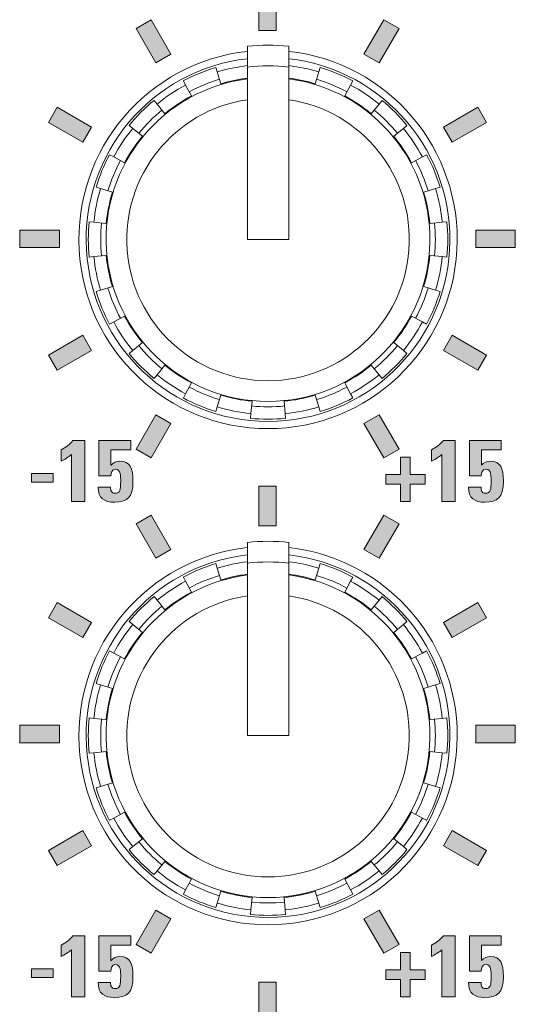
# Model space of a CAD drawing. Units: millimetres. Extents: x 0 to 482, y 0 to 256.
# Drawn here: x 359 to 371, y 40 to 64 of the extents above; entities that cross this region are included whole.
import ezdxf

# ---------------------------------------------------------------- set-up
doc = ezdxf.new("R2010")
doc.units = ezdxf.units.MM
doc.layers.add('Visible', color=7, linetype='Continuous', lineweight=15)

msp = doc.modelspace()

# ---------------------------------------------------------------- hatches: boundary and pattern name
at = {"true_color": 0xbbbaba}
for points in [[(365.479, 64.961), (365.479, 64), (365.056, 64), (365.056, 64.961)], [(362.933, 63.431), (362.567, 63.22), (362.087, 64.052), (362.454, 64.263)], [(368.449, 64.051), (367.969, 63.221), (367.602, 63.432), (368.083, 64.263)], [(361.012, 61.665), (360.801, 61.3), (359.97, 61.78), (360.182, 62.146)], [(370.566, 61.779), (369.735, 61.3), (369.523, 61.667), (370.354, 62.146)], [(360.232, 59.177), (360.232, 58.753), (359.273, 58.753), (359.273, 59.177)], [(371.263, 59.177), (371.263, 58.753), (370.304, 58.753), (370.304, 59.177)], [(361.012, 56.264), (360.182, 55.784), (359.97, 56.152), (360.801, 56.63)], [(370.566, 56.15), (370.354, 55.784), (369.523, 56.264), (369.735, 56.63)], [(362.933, 54.498), (362.454, 53.668), (362.087, 53.88), (362.567, 54.71)], [(368.449, 53.878), (368.082, 53.667), (367.602, 54.498), (367.969, 54.71)], [(368.488, 53.263), (368.488, 53.68), (368.723, 53.68), (368.723, 53.263), (369.08, 53.263), (369.08, 53.028), (368.723, 53.028), (368.723, 52.612), (368.488, 52.612), (368.488, 53.028), (368.129, 53.028), (368.129, 53.263)], [(360.079, 53.29), (360.079, 53.075), (359.56, 53.075), (359.56, 53.29)], [(365.479, 52.98), (365.479, 52.02), (365.056, 52.02), (365.056, 52.98)], [(362.933, 51.451), (362.567, 51.24), (362.087, 52.072), (362.454, 52.283)], [(368.449, 52.071), (367.969, 51.241), (367.602, 51.452), (368.083, 52.282)], [(361.012, 49.685), (360.801, 49.319), (359.97, 49.8), (360.182, 50.166)], [(370.566, 49.799), (369.735, 49.32), (369.523, 49.687), (370.354, 50.166)], [(360.232, 47.197), (360.232, 46.773), (359.273, 46.773), (359.273, 47.197)], [(371.263, 47.197), (371.263, 46.773), (370.304, 46.773), (370.304, 47.197)], [(361.012, 44.284), (360.182, 43.804), (359.97, 44.171), (360.801, 44.65)], [(370.566, 44.17), (370.354, 43.804), (369.523, 44.284), (369.735, 44.65)], [(362.933, 42.518), (362.454, 41.688), (362.087, 41.899), (362.567, 42.73)], [(368.449, 41.898), (368.082, 41.687), (367.602, 42.518), (367.969, 42.73)], [(368.488, 41.283), (368.488, 41.699), (368.723, 41.699), (368.723, 41.283), (369.08, 41.283), (369.08, 41.048), (368.723, 41.048), (368.723, 40.632), (368.488, 40.632), (368.488, 41.048), (368.129, 41.048), (368.129, 41.283)], [(360.079, 41.31), (360.079, 41.095), (359.56, 41.095), (359.56, 41.31)], [(365.479, 40.982), (365.479, 40.022), (365.056, 40.022), (365.056, 40.982)]]:
    msp.add_hatch(color=9, dxfattribs=at).paths.add_polyline_path(points)
h = msp.add_hatch(color=9, dxfattribs=at)
edge = h.paths.add_edge_path()
edge.add_spline(control_points=[(360.277, 53.582), (360.277, 53.582), (360.277, 53.859), (360.277, 53.859)], knot_values=[6, 6, 6, 6, 7, 7, 7, 7], degree=3, periodic=0)
edge.add_spline(control_points=[(360.277, 53.859), (360.382, 53.918), (360.486, 53.988), (360.562, 54.087)], knot_values=[0, 0, 0, 0, 1, 1, 1, 1], degree=3, periodic=0)
edge.add_spline(control_points=[(360.562, 54.087), (360.562, 54.087), (360.845, 54.087), (360.845, 54.087)], knot_values=[1, 1, 1, 1, 2, 2, 2, 2], degree=3, periodic=0)
edge.add_spline(control_points=[(360.845, 54.087), (360.845, 54.087), (360.845, 52.612), (360.845, 52.612)], knot_values=[2, 2, 2, 2, 3, 3, 3, 3], degree=3, periodic=0)
edge.add_spline(control_points=[(360.845, 52.612), (360.845, 52.612), (360.525, 52.612), (360.525, 52.612)], knot_values=[3, 3, 3, 3, 4, 4, 4, 4], degree=3, periodic=0)
edge.add_spline(control_points=[(360.525, 52.612), (360.525, 52.612), (360.525, 53.747), (360.525, 53.747)], knot_values=[4, 4, 4, 4, 5, 5, 5, 5], degree=3, periodic=0)
edge.add_spline(control_points=[(360.525, 53.747), (360.449, 53.684), (360.362, 53.629), (360.277, 53.582)], knot_values=[5, 5, 5, 5, 6, 6, 6, 6], degree=3, periodic=0)
h = msp.add_hatch(color=9, dxfattribs=at)
edge = h.paths.add_edge_path()
edge.add_spline(control_points=[(361.481, 53.859), (361.481, 53.859), (361.481, 53.492), (361.481, 53.492)], knot_values=[16, 16, 16, 16, 17, 17, 17, 17], degree=3, periodic=0)
edge.add_spline(control_points=[(361.481, 53.492), (361.481, 53.492), (361.485, 53.487), (361.485, 53.487)], knot_values=[0, 0, 0, 0, 1, 1, 1, 1], degree=3, periodic=0)
edge.add_spline(control_points=[(361.485, 53.487), (361.532, 53.557), (361.613, 53.586), (361.699, 53.586)], knot_values=[1, 1, 1, 1, 2, 2, 2, 2], degree=3, periodic=0)
edge.add_spline(control_points=[(361.699, 53.586), (361.942, 53.586), (362.014, 53.42), (362.014, 53.1)], knot_values=[2, 2, 2, 2, 3, 3, 3, 3], degree=3, periodic=0)
edge.add_spline(control_points=[(362.014, 53.1), (362.014, 52.705), (361.866, 52.593), (361.563, 52.593), (361.319, 52.593), (361.165, 52.695), (361.173, 52.959)], knot_values=[3, 3, 3, 3, 4, 4, 4, 5, 5, 5, 5], degree=3, periodic=0)
edge.add_spline(control_points=[(361.173, 52.959), (361.173, 52.959), (361.471, 52.959), (361.471, 52.959)], knot_values=[5, 5, 5, 5, 6, 6, 6, 6], degree=3, periodic=0)
edge.add_spline(control_points=[(361.471, 52.959), (361.471, 52.919), (361.474, 52.881), (361.492, 52.853)], knot_values=[6, 6, 6, 6, 7, 7, 7, 7], degree=3, periodic=0)
edge.add_spline(control_points=[(361.492, 52.853), (361.509, 52.826), (361.536, 52.809), (361.583, 52.809)], knot_values=[7, 7, 7, 7, 8, 8, 8, 8], degree=3, periodic=0)
edge.add_spline(control_points=[(361.583, 52.809), (361.701, 52.809), (361.716, 52.899), (361.716, 53.1)], knot_values=[8, 8, 8, 8, 9, 9, 9, 9], degree=3, periodic=0)
edge.add_spline(control_points=[(361.716, 53.1), (361.716, 53.196), (361.724, 53.396), (361.589, 53.396)], knot_values=[9, 9, 9, 9, 10, 10, 10, 10], degree=3, periodic=0)
edge.add_spline(control_points=[(361.589, 53.396), (361.503, 53.396), (361.477, 53.299), (361.477, 53.231)], knot_values=[10, 10, 10, 10, 11, 11, 11, 11], degree=3, periodic=0)
edge.add_spline(control_points=[(361.477, 53.231), (361.477, 53.231), (361.19, 53.231), (361.19, 53.231)], knot_values=[11, 11, 11, 11, 12, 12, 12, 12], degree=3, periodic=0)
edge.add_spline(control_points=[(361.19, 53.231), (361.19, 53.231), (361.19, 54.088), (361.19, 54.088)], knot_values=[12, 12, 12, 12, 13, 13, 13, 13], degree=3, periodic=0)
edge.add_spline(control_points=[(361.19, 54.088), (361.19, 54.088), (361.961, 54.088), (361.961, 54.088)], knot_values=[13, 13, 13, 13, 14, 14, 14, 14], degree=3, periodic=0)
edge.add_spline(control_points=[(361.961, 54.088), (361.961, 54.088), (361.961, 53.859), (361.961, 53.859)], knot_values=[14, 14, 14, 14, 15, 15, 15, 15], degree=3, periodic=0)
edge.add_spline(control_points=[(361.961, 53.859), (361.961, 53.859), (361.481, 53.859), (361.481, 53.859)], knot_values=[15, 15, 15, 15, 16, 16, 16, 16], degree=3, periodic=0)
h = msp.add_hatch(color=9, dxfattribs=at)
edge = h.paths.add_edge_path()
edge.add_spline(control_points=[(369.237, 53.582), (369.237, 53.582), (369.237, 53.859), (369.237, 53.859)], knot_values=[6, 6, 6, 6, 7, 7, 7, 7], degree=3, periodic=0)
edge.add_spline(control_points=[(369.237, 53.859), (369.343, 53.918), (369.447, 53.988), (369.523, 54.087)], knot_values=[0, 0, 0, 0, 1, 1, 1, 1], degree=3, periodic=0)
edge.add_spline(control_points=[(369.523, 54.087), (369.523, 54.087), (369.806, 54.087), (369.806, 54.087)], knot_values=[1, 1, 1, 1, 2, 2, 2, 2], degree=3, periodic=0)
edge.add_spline(control_points=[(369.806, 54.087), (369.806, 54.087), (369.806, 52.612), (369.806, 52.612)], knot_values=[2, 2, 2, 2, 3, 3, 3, 3], degree=3, periodic=0)
edge.add_spline(control_points=[(369.806, 52.612), (369.806, 52.612), (369.487, 52.612), (369.487, 52.612)], knot_values=[3, 3, 3, 3, 4, 4, 4, 4], degree=3, periodic=0)
edge.add_spline(control_points=[(369.487, 52.612), (369.487, 52.612), (369.487, 53.747), (369.487, 53.747)], knot_values=[4, 4, 4, 4, 5, 5, 5, 5], degree=3, periodic=0)
edge.add_spline(control_points=[(369.487, 53.747), (369.411, 53.684), (369.324, 53.629), (369.237, 53.582)], knot_values=[5, 5, 5, 5, 6, 6, 6, 6], degree=3, periodic=0)
h = msp.add_hatch(color=9, dxfattribs=at)
edge = h.paths.add_edge_path()
edge.add_spline(control_points=[(370.443, 53.859), (370.443, 53.859), (370.443, 53.492), (370.443, 53.492)], knot_values=[16, 16, 16, 16, 17, 17, 17, 17], degree=3, periodic=0)
edge.add_spline(control_points=[(370.443, 53.492), (370.443, 53.492), (370.447, 53.487), (370.447, 53.487)], knot_values=[0, 0, 0, 0, 1, 1, 1, 1], degree=3, periodic=0)
edge.add_spline(control_points=[(370.447, 53.487), (370.494, 53.557), (370.574, 53.586), (370.661, 53.586)], knot_values=[1, 1, 1, 1, 2, 2, 2, 2], degree=3, periodic=0)
edge.add_spline(control_points=[(370.661, 53.586), (370.904, 53.586), (370.976, 53.42), (370.976, 53.1)], knot_values=[2, 2, 2, 2, 3, 3, 3, 3], degree=3, periodic=0)
edge.add_spline(control_points=[(370.976, 53.1), (370.976, 52.705), (370.828, 52.593), (370.525, 52.593)], knot_values=[3, 3, 3, 3, 4, 4, 4, 4], degree=3, periodic=0)
edge.add_spline(control_points=[(370.525, 52.593), (370.281, 52.593), (370.126, 52.695), (370.134, 52.959)], knot_values=[4, 4, 4, 4, 5, 5, 5, 5], degree=3, periodic=0)
edge.add_spline(control_points=[(370.134, 52.959), (370.134, 52.959), (370.433, 52.959), (370.433, 52.959)], knot_values=[5, 5, 5, 5, 6, 6, 6, 6], degree=3, periodic=0)
edge.add_spline(control_points=[(370.433, 52.959), (370.433, 52.919), (370.436, 52.881), (370.453, 52.853)], knot_values=[6, 6, 6, 6, 7, 7, 7, 7], degree=3, periodic=0)
edge.add_spline(control_points=[(370.453, 52.853), (370.471, 52.826), (370.498, 52.809), (370.544, 52.809)], knot_values=[7, 7, 7, 7, 8, 8, 8, 8], degree=3, periodic=0)
edge.add_spline(control_points=[(370.544, 52.809), (370.662, 52.809), (370.678, 52.899), (370.678, 53.1)], knot_values=[8, 8, 8, 8, 9, 9, 9, 9], degree=3, periodic=0)
edge.add_spline(control_points=[(370.678, 53.1), (370.678, 53.196), (370.686, 53.396), (370.551, 53.396)], knot_values=[9, 9, 9, 9, 10, 10, 10, 10], degree=3, periodic=0)
edge.add_spline(control_points=[(370.551, 53.396), (370.464, 53.396), (370.439, 53.299), (370.439, 53.231)], knot_values=[10, 10, 10, 10, 11, 11, 11, 11], degree=3, periodic=0)
edge.add_spline(control_points=[(370.439, 53.231), (370.439, 53.231), (370.151, 53.231), (370.151, 53.231)], knot_values=[11, 11, 11, 11, 12, 12, 12, 12], degree=3, periodic=0)
edge.add_spline(control_points=[(370.151, 53.231), (370.151, 53.231), (370.151, 54.088), (370.151, 54.088)], knot_values=[12, 12, 12, 12, 13, 13, 13, 13], degree=3, periodic=0)
edge.add_spline(control_points=[(370.151, 54.088), (370.151, 54.088), (370.922, 54.088), (370.922, 54.088)], knot_values=[13, 13, 13, 13, 14, 14, 14, 14], degree=3, periodic=0)
edge.add_spline(control_points=[(370.922, 54.088), (370.922, 54.088), (370.922, 53.859), (370.922, 53.859)], knot_values=[14, 14, 14, 14, 15, 15, 15, 15], degree=3, periodic=0)
edge.add_spline(control_points=[(370.922, 53.859), (370.922, 53.859), (370.443, 53.859), (370.443, 53.859)], knot_values=[15, 15, 15, 15, 16, 16, 16, 16], degree=3, periodic=0)
h = msp.add_hatch(color=9, dxfattribs=at)
edge = h.paths.add_edge_path()
edge.add_spline(control_points=[(360.277, 41.602), (360.277, 41.602), (360.277, 41.879), (360.277, 41.879)], knot_values=[6, 6, 6, 6, 7, 7, 7, 7], degree=3, periodic=0)
edge.add_spline(control_points=[(360.277, 41.879), (360.382, 41.938), (360.486, 42.008), (360.562, 42.107)], knot_values=[0, 0, 0, 0, 1, 1, 1, 1], degree=3, periodic=0)
edge.add_spline(control_points=[(360.562, 42.107), (360.562, 42.107), (360.845, 42.107), (360.845, 42.107)], knot_values=[1, 1, 1, 1, 2, 2, 2, 2], degree=3, periodic=0)
edge.add_spline(control_points=[(360.845, 42.107), (360.845, 42.107), (360.845, 40.632), (360.845, 40.632)], knot_values=[2, 2, 2, 2, 3, 3, 3, 3], degree=3, periodic=0)
edge.add_spline(control_points=[(360.845, 40.632), (360.845, 40.632), (360.525, 40.632), (360.525, 40.632)], knot_values=[3, 3, 3, 3, 4, 4, 4, 4], degree=3, periodic=0)
edge.add_spline(control_points=[(360.525, 40.632), (360.525, 40.632), (360.525, 41.767), (360.525, 41.767)], knot_values=[4, 4, 4, 4, 5, 5, 5, 5], degree=3, periodic=0)
edge.add_spline(control_points=[(360.525, 41.767), (360.449, 41.704), (360.362, 41.649), (360.277, 41.602)], knot_values=[5, 5, 5, 5, 6, 6, 6, 6], degree=3, periodic=0)
h = msp.add_hatch(color=9, dxfattribs=at)
edge = h.paths.add_edge_path()
edge.add_spline(control_points=[(361.481, 41.879), (361.481, 41.879), (361.481, 41.511), (361.481, 41.511)], knot_values=[16, 16, 16, 16, 17, 17, 17, 17], degree=3, periodic=0)
edge.add_spline(control_points=[(361.481, 41.511), (361.481, 41.511), (361.485, 41.507), (361.485, 41.507)], knot_values=[0, 0, 0, 0, 1, 1, 1, 1], degree=3, periodic=0)
edge.add_spline(control_points=[(361.485, 41.507), (361.532, 41.577), (361.613, 41.606), (361.699, 41.606)], knot_values=[1, 1, 1, 1, 2, 2, 2, 2], degree=3, periodic=0)
edge.add_spline(control_points=[(361.699, 41.606), (361.942, 41.606), (362.014, 41.439), (362.014, 41.12)], knot_values=[2, 2, 2, 2, 3, 3, 3, 3], degree=3, periodic=0)
edge.add_spline(control_points=[(362.014, 41.12), (362.014, 40.725), (361.866, 40.613), (361.563, 40.613), (361.319, 40.613), (361.165, 40.714), (361.173, 40.978)], knot_values=[3, 3, 3, 3, 4, 4, 4, 5, 5, 5, 5], degree=3, periodic=0)
edge.add_spline(control_points=[(361.173, 40.978), (361.173, 40.978), (361.471, 40.978), (361.471, 40.978)], knot_values=[5, 5, 5, 5, 6, 6, 6, 6], degree=3, periodic=0)
edge.add_spline(control_points=[(361.471, 40.978), (361.471, 40.939), (361.474, 40.901), (361.492, 40.873)], knot_values=[6, 6, 6, 6, 7, 7, 7, 7], degree=3, periodic=0)
edge.add_spline(control_points=[(361.492, 40.873), (361.509, 40.846), (361.536, 40.829), (361.583, 40.829)], knot_values=[7, 7, 7, 7, 8, 8, 8, 8], degree=3, periodic=0)
edge.add_spline(control_points=[(361.583, 40.829), (361.701, 40.829), (361.716, 40.919), (361.716, 41.12)], knot_values=[8, 8, 8, 8, 9, 9, 9, 9], degree=3, periodic=0)
edge.add_spline(control_points=[(361.716, 41.12), (361.716, 41.215), (361.724, 41.416), (361.589, 41.416)], knot_values=[9, 9, 9, 9, 10, 10, 10, 10], degree=3, periodic=0)
edge.add_spline(control_points=[(361.589, 41.416), (361.503, 41.416), (361.477, 41.319), (361.477, 41.251)], knot_values=[10, 10, 10, 10, 11, 11, 11, 11], degree=3, periodic=0)
edge.add_spline(control_points=[(361.477, 41.251), (361.477, 41.251), (361.19, 41.251), (361.19, 41.251)], knot_values=[11, 11, 11, 11, 12, 12, 12, 12], degree=3, periodic=0)
edge.add_spline(control_points=[(361.19, 41.251), (361.19, 41.251), (361.19, 42.107), (361.19, 42.107)], knot_values=[12, 12, 12, 12, 13, 13, 13, 13], degree=3, periodic=0)
edge.add_spline(control_points=[(361.19, 42.107), (361.19, 42.107), (361.961, 42.107), (361.961, 42.107)], knot_values=[13, 13, 13, 13, 14, 14, 14, 14], degree=3, periodic=0)
edge.add_spline(control_points=[(361.961, 42.107), (361.961, 42.107), (361.961, 41.879), (361.961, 41.879)], knot_values=[14, 14, 14, 14, 15, 15, 15, 15], degree=3, periodic=0)
edge.add_spline(control_points=[(361.961, 41.879), (361.961, 41.879), (361.481, 41.879), (361.481, 41.879)], knot_values=[15, 15, 15, 15, 16, 16, 16, 16], degree=3, periodic=0)
h = msp.add_hatch(color=9, dxfattribs=at)
edge = h.paths.add_edge_path()
edge.add_spline(control_points=[(369.237, 41.602), (369.237, 41.602), (369.237, 41.879), (369.237, 41.879)], knot_values=[6, 6, 6, 6, 7, 7, 7, 7], degree=3, periodic=0)
edge.add_spline(control_points=[(369.237, 41.879), (369.343, 41.938), (369.447, 42.008), (369.523, 42.107)], knot_values=[0, 0, 0, 0, 1, 1, 1, 1], degree=3, periodic=0)
edge.add_spline(control_points=[(369.523, 42.107), (369.523, 42.107), (369.806, 42.107), (369.806, 42.107)], knot_values=[1, 1, 1, 1, 2, 2, 2, 2], degree=3, periodic=0)
edge.add_spline(control_points=[(369.806, 42.107), (369.806, 42.107), (369.806, 40.632), (369.806, 40.632)], knot_values=[2, 2, 2, 2, 3, 3, 3, 3], degree=3, periodic=0)
edge.add_spline(control_points=[(369.806, 40.632), (369.806, 40.632), (369.487, 40.632), (369.487, 40.632)], knot_values=[3, 3, 3, 3, 4, 4, 4, 4], degree=3, periodic=0)
edge.add_spline(control_points=[(369.487, 40.632), (369.487, 40.632), (369.487, 41.767), (369.487, 41.767)], knot_values=[4, 4, 4, 4, 5, 5, 5, 5], degree=3, periodic=0)
edge.add_spline(control_points=[(369.487, 41.767), (369.411, 41.704), (369.324, 41.649), (369.237, 41.602)], knot_values=[5, 5, 5, 5, 6, 6, 6, 6], degree=3, periodic=0)
h = msp.add_hatch(color=9, dxfattribs=at)
edge = h.paths.add_edge_path()
edge.add_spline(control_points=[(370.443, 41.879), (370.443, 41.879), (370.443, 41.511), (370.443, 41.511)], knot_values=[16, 16, 16, 16, 17, 17, 17, 17], degree=3, periodic=0)
edge.add_spline(control_points=[(370.443, 41.511), (370.443, 41.511), (370.447, 41.507), (370.447, 41.507)], knot_values=[0, 0, 0, 0, 1, 1, 1, 1], degree=3, periodic=0)
edge.add_spline(control_points=[(370.447, 41.507), (370.494, 41.577), (370.574, 41.606), (370.661, 41.606)], knot_values=[1, 1, 1, 1, 2, 2, 2, 2], degree=3, periodic=0)
edge.add_spline(control_points=[(370.661, 41.606), (370.904, 41.606), (370.976, 41.439), (370.976, 41.12)], knot_values=[2, 2, 2, 2, 3, 3, 3, 3], degree=3, periodic=0)
edge.add_spline(control_points=[(370.976, 41.12), (370.976, 40.725), (370.828, 40.613), (370.525, 40.613)], knot_values=[3, 3, 3, 3, 4, 4, 4, 4], degree=3, periodic=0)
edge.add_spline(control_points=[(370.525, 40.613), (370.281, 40.613), (370.126, 40.714), (370.134, 40.978)], knot_values=[4, 4, 4, 4, 5, 5, 5, 5], degree=3, periodic=0)
edge.add_spline(control_points=[(370.134, 40.978), (370.134, 40.978), (370.433, 40.978), (370.433, 40.978)], knot_values=[5, 5, 5, 5, 6, 6, 6, 6], degree=3, periodic=0)
edge.add_spline(control_points=[(370.433, 40.978), (370.433, 40.939), (370.436, 40.901), (370.453, 40.873)], knot_values=[6, 6, 6, 6, 7, 7, 7, 7], degree=3, periodic=0)
edge.add_spline(control_points=[(370.453, 40.873), (370.471, 40.846), (370.498, 40.829), (370.544, 40.829)], knot_values=[7, 7, 7, 7, 8, 8, 8, 8], degree=3, periodic=0)
edge.add_spline(control_points=[(370.544, 40.829), (370.662, 40.829), (370.678, 40.919), (370.678, 41.12)], knot_values=[8, 8, 8, 8, 9, 9, 9, 9], degree=3, periodic=0)
edge.add_spline(control_points=[(370.678, 41.12), (370.678, 41.215), (370.686, 41.416), (370.551, 41.416)], knot_values=[9, 9, 9, 9, 10, 10, 10, 10], degree=3, periodic=0)
edge.add_spline(control_points=[(370.551, 41.416), (370.464, 41.416), (370.439, 41.319), (370.439, 41.251)], knot_values=[10, 10, 10, 10, 11, 11, 11, 11], degree=3, periodic=0)
edge.add_spline(control_points=[(370.439, 41.251), (370.439, 41.251), (370.151, 41.251), (370.151, 41.251)], knot_values=[11, 11, 11, 11, 12, 12, 12, 12], degree=3, periodic=0)
edge.add_spline(control_points=[(370.151, 41.251), (370.151, 41.251), (370.151, 42.107), (370.151, 42.107)], knot_values=[12, 12, 12, 12, 13, 13, 13, 13], degree=3, periodic=0)
edge.add_spline(control_points=[(370.151, 42.107), (370.151, 42.107), (370.922, 42.107), (370.922, 42.107)], knot_values=[13, 13, 13, 13, 14, 14, 14, 14], degree=3, periodic=0)
edge.add_spline(control_points=[(370.922, 42.107), (370.922, 42.107), (370.922, 41.879), (370.922, 41.879)], knot_values=[14, 14, 14, 14, 15, 15, 15, 15], degree=3, periodic=0)
edge.add_spline(control_points=[(370.922, 41.879), (370.922, 41.879), (370.443, 41.879), (370.443, 41.879)], knot_values=[15, 15, 15, 15, 16, 16, 16, 16], degree=3, periodic=0)

# ---------------------------------------------------------------- linework, layer by layer
at = {"layer": 'Visible'}
for p, q in [((365.056, 64), (365.056, 64.961)), ((365.479, 64.961), (365.479, 64)), ((362.087, 64.052), (362.454, 64.263)), ((362.454, 64.263), (362.933, 63.431)), ((367.602, 63.432), (368.083, 64.263)), ((368.083, 64.263), (368.449, 64.051)), ((362.567, 63.22), (362.087, 64.052)), ((365.479, 64), (365.056, 64)), ((368.449, 64.051), (367.969, 63.221)), ((364.781, 63.623), (364.781, 63.119)), ((365.781, 63.119), (365.781, 63.623)), ((362.933, 63.431), (362.567, 63.22)), ((367.969, 63.221), (367.602, 63.432)), ((364.019, 63.11), (364.052, 63.001)), ((364.781, 63.119), (364.781, 58.949)), ((365.781, 58.949), (365.781, 63.119)), ((366.51, 63.001), (366.543, 63.11)), ((364.139, 62.714), (364.052, 63.001)), ((366.51, 63.001), (366.423, 62.714)), ((363.285, 62.684), (363.232, 62.784)), ((363.285, 62.684), (363.426, 62.419)), ((367.136, 62.419), (367.277, 62.684)), ((367.33, 62.784), (367.277, 62.684)), ((362.523, 62.31), (362.595, 62.222)), ((362.785, 61.99), (362.595, 62.222)), ((367.967, 62.222), (367.777, 61.99)), ((367.967, 62.222), (368.039, 62.31)), ((359.97, 61.78), (360.182, 62.146)), ((360.182, 62.146), (361.012, 61.665)), ((369.523, 61.667), (370.354, 62.146)), ((370.354, 62.146), (370.566, 61.779)), ((360.801, 61.3), (359.97, 61.78)), ((362.008, 61.635), (361.92, 61.707)), ((368.642, 61.707), (368.554, 61.635)), ((370.566, 61.779), (369.735, 61.3)), ((361.012, 61.665), (360.801, 61.3)), ((362.008, 61.635), (362.24, 61.445)), ((368.322, 61.445), (368.554, 61.635)), ((369.735, 61.3), (369.523, 61.667)), ((361.447, 60.999), (361.547, 60.945)), ((369.015, 60.945), (369.115, 60.999)), ((361.811, 60.804), (361.547, 60.945)), ((369.015, 60.945), (368.751, 60.804)), ((361.229, 60.178), (361.121, 60.211)), ((361.229, 60.178), (361.516, 60.091)), ((369.046, 60.091), (369.333, 60.178)), ((369.441, 60.211), (369.333, 60.178)), ((360.954, 59.375), (361.067, 59.364)), ((361.366, 59.335), (361.067, 59.364)), ((369.495, 59.364), (369.196, 59.335)), ((369.495, 59.364), (369.608, 59.375)), ((359.273, 58.753), (359.273, 59.177)), ((359.273, 59.177), (360.232, 59.177)), ((360.232, 59.177), (360.232, 58.753)), ((370.304, 58.753), (370.304, 59.177)), ((370.304, 59.177), (371.263, 59.177)), ((371.263, 59.177), (371.263, 58.753)), ((364.781, 58.949), (365.781, 58.949)), ((360.232, 58.753), (359.273, 58.753)), ((371.263, 58.753), (370.304, 58.753)), ((361.067, 58.534), (360.954, 58.523)), ((361.067, 58.534), (361.366, 58.564)), ((369.196, 58.564), (369.495, 58.534)), ((369.608, 58.523), (369.495, 58.534)), ((361.121, 57.687), (361.229, 57.72)), ((361.516, 57.807), (361.229, 57.72)), ((369.333, 57.72), (369.046, 57.807)), ((369.333, 57.72), (369.441, 57.687)), ((361.547, 56.953), (361.447, 56.9)), ((361.547, 56.953), (361.811, 57.095)), ((368.751, 57.095), (369.015, 56.953)), ((369.115, 56.9), (369.015, 56.953)), ((359.97, 56.152), (360.801, 56.63)), ((360.801, 56.63), (361.012, 56.264)), ((362.24, 56.453), (362.008, 56.263)), ((368.554, 56.263), (368.322, 56.453)), ((369.523, 56.264), (369.735, 56.63)), ((369.735, 56.63), (370.566, 56.15)), ((361.012, 56.264), (360.182, 55.784)), ((361.92, 56.191), (362.008, 56.263)), ((368.554, 56.263), (368.642, 56.191)), ((370.354, 55.784), (369.523, 56.264)), ((360.182, 55.784), (359.97, 56.152)), ((370.566, 56.15), (370.354, 55.784)), ((362.595, 55.676), (362.785, 55.908)), ((367.777, 55.908), (367.967, 55.676)), ((362.595, 55.676), (362.523, 55.589)), ((368.039, 55.589), (367.967, 55.676)), ((363.426, 55.48), (363.285, 55.215)), ((367.277, 55.215), (367.136, 55.48)), ((363.232, 55.115), (363.285, 55.215)), ((364.052, 54.897), (364.139, 55.185)), ((364.895, 55.034), (364.866, 54.736)), ((365.696, 54.736), (365.667, 55.034)), ((366.423, 55.185), (366.51, 54.897)), ((367.277, 55.215), (367.33, 55.115)), ((364.052, 54.897), (364.019, 54.789)), ((366.543, 54.789), (366.51, 54.897)), ((362.087, 53.88), (362.567, 54.71)), ((362.567, 54.71), (362.933, 54.498)), ((364.855, 54.623), (364.866, 54.736)), ((365.696, 54.736), (365.707, 54.623)), ((367.602, 54.498), (367.969, 54.71)), ((367.969, 54.71), (368.449, 53.878)), ((362.933, 54.498), (362.454, 53.668)), ((368.082, 53.667), (367.602, 54.498)), ((362.454, 53.668), (362.087, 53.88)), ((368.449, 53.878), (368.082, 53.667)), ((368.488, 53.68), (368.723, 53.68)), ((368.488, 53.263), (368.488, 53.68)), ((368.723, 53.68), (368.723, 53.263)), ((359.56, 53.075), (359.56, 53.29)), ((359.56, 53.29), (360.079, 53.29)), ((360.079, 53.29), (360.079, 53.075)), ((368.129, 53.028), (368.129, 53.263)), ((368.129, 53.263), (368.488, 53.263)), ((368.723, 53.263), (369.08, 53.263)), ((369.08, 53.263), (369.08, 53.028)), ((360.079, 53.075), (359.56, 53.075)), ((365.056, 52.02), (365.056, 52.98)), ((365.056, 52.98), (365.479, 52.98)), ((365.479, 52.98), (365.479, 52.02)), ((368.488, 53.028), (368.129, 53.028)), ((368.488, 52.612), (368.488, 53.028)), ((369.08, 53.028), (368.723, 53.028)), ((368.723, 53.028), (368.723, 52.612)), ((368.723, 52.612), (368.488, 52.612)), ((362.087, 52.072), (362.454, 52.283)), ((362.454, 52.283), (362.933, 51.451)), ((367.602, 51.452), (368.083, 52.282)), ((368.083, 52.282), (368.449, 52.071)), ((362.567, 51.24), (362.087, 52.072)), ((365.479, 52.02), (365.056, 52.02)), ((368.449, 52.071), (367.969, 51.241)), ((362.933, 51.451), (362.567, 51.24)), ((364.781, 51.622), (364.781, 51.118)), ((365.781, 51.118), (365.781, 51.622)), ((367.969, 51.241), (367.602, 51.452)), ((364.019, 51.109), (364.052, 51)), ((364.139, 50.713), (364.052, 51)), ((364.781, 51.118), (364.781, 46.948)), ((365.781, 46.948), (365.781, 51.118)), ((366.51, 51), (366.423, 50.713)), ((366.51, 51), (366.543, 51.109)), ((363.285, 50.682), (363.232, 50.782)), ((367.33, 50.782), (367.277, 50.682)), ((363.285, 50.682), (363.426, 50.418)), ((367.136, 50.418), (367.277, 50.682)), ((362.523, 50.309), (362.595, 50.221)), ((367.967, 50.221), (368.039, 50.309)), ((359.97, 49.8), (360.182, 50.166)), ((360.182, 50.166), (361.012, 49.685)), ((362.785, 49.989), (362.595, 50.221)), ((367.967, 50.221), (367.777, 49.989)), ((369.523, 49.687), (370.354, 50.166)), ((370.354, 50.166), (370.566, 49.799)), ((360.801, 49.319), (359.97, 49.8)), ((370.566, 49.799), (369.735, 49.32)), ((361.012, 49.685), (360.801, 49.319)), ((362.008, 49.634), (361.92, 49.706)), ((362.008, 49.634), (362.24, 49.444)), ((368.322, 49.444), (368.554, 49.634)), ((368.642, 49.706), (368.554, 49.634)), ((369.735, 49.32), (369.523, 49.687)), ((361.447, 48.998), (361.547, 48.944)), ((361.811, 48.803), (361.547, 48.944)), ((369.015, 48.944), (368.751, 48.803)), ((369.015, 48.944), (369.115, 48.998)), ((361.229, 48.177), (361.121, 48.21)), ((361.229, 48.177), (361.516, 48.09)), ((369.046, 48.09), (369.333, 48.177)), ((369.441, 48.21), (369.333, 48.177)), ((359.273, 46.773), (359.273, 47.197)), ((359.273, 47.197), (360.232, 47.197)), ((360.232, 47.197), (360.232, 46.773)), ((360.954, 47.374), (361.067, 47.363)), ((361.366, 47.334), (361.067, 47.363)), ((369.495, 47.363), (369.196, 47.334)), ((369.495, 47.363), (369.608, 47.374)), ((370.304, 46.773), (370.304, 47.197)), ((370.304, 47.197), (371.263, 47.197)), ((371.263, 47.197), (371.263, 46.773)), ((364.781, 46.948), (365.781, 46.948)), ((360.232, 46.773), (359.273, 46.773)), ((371.263, 46.773), (370.304, 46.773)), ((361.067, 46.533), (360.954, 46.522)), ((361.067, 46.533), (361.366, 46.563)), ((369.196, 46.563), (369.495, 46.533)), ((369.608, 46.522), (369.495, 46.533)), ((361.516, 45.806), (361.229, 45.719)), ((369.333, 45.719), (369.046, 45.806)), ((361.121, 45.686), (361.229, 45.719)), ((369.333, 45.719), (369.441, 45.686)), ((361.547, 44.952), (361.811, 45.094)), ((368.751, 45.094), (369.015, 44.952)), ((361.547, 44.952), (361.447, 44.899)), ((369.115, 44.899), (369.015, 44.952)), ((359.97, 44.171), (360.801, 44.65)), ((360.801, 44.65), (361.012, 44.284)), ((369.523, 44.284), (369.735, 44.65)), ((369.735, 44.65), (370.566, 44.17)), ((362.24, 44.452), (362.008, 44.262)), ((368.554, 44.262), (368.322, 44.452)), ((360.182, 43.804), (359.97, 44.171)), ((361.012, 44.284), (360.182, 43.804)), ((361.92, 44.19), (362.008, 44.262)), ((368.554, 44.262), (368.642, 44.19)), ((370.354, 43.804), (369.523, 44.284)), ((370.566, 44.17), (370.354, 43.804)), ((362.595, 43.675), (362.785, 43.907)), ((367.777, 43.907), (367.967, 43.675)), ((362.595, 43.675), (362.523, 43.587)), ((368.039, 43.587), (367.967, 43.675)), ((363.426, 43.479), (363.285, 43.214)), ((367.277, 43.214), (367.136, 43.479)), ((363.232, 43.114), (363.285, 43.214)), ((364.052, 42.896), (364.139, 43.183)), ((366.423, 43.183), (366.51, 42.896)), ((367.277, 43.214), (367.33, 43.114)), ((364.052, 42.896), (364.019, 42.788)), ((364.895, 43.033), (364.866, 42.734)), ((365.696, 42.734), (365.667, 43.033)), ((366.543, 42.788), (366.51, 42.896)), ((362.087, 41.899), (362.567, 42.73)), ((362.567, 42.73), (362.933, 42.518)), ((364.855, 42.622), (364.866, 42.734)), ((365.696, 42.734), (365.707, 42.622)), ((367.602, 42.518), (367.969, 42.73)), ((367.969, 42.73), (368.449, 41.898)), ((362.933, 42.518), (362.454, 41.688)), ((368.082, 41.687), (367.602, 42.518)), ((362.454, 41.688), (362.087, 41.899)), ((368.449, 41.898), (368.082, 41.687)), ((368.488, 41.699), (368.723, 41.699)), ((368.488, 41.283), (368.488, 41.699)), ((368.723, 41.699), (368.723, 41.283)), ((359.56, 41.095), (359.56, 41.31)), ((359.56, 41.31), (360.079, 41.31)), ((360.079, 41.31), (360.079, 41.095)), ((368.129, 41.048), (368.129, 41.283)), ((368.129, 41.283), (368.488, 41.283)), ((368.723, 41.283), (369.08, 41.283)), ((369.08, 41.283), (369.08, 41.048)), ((360.079, 41.095), (359.56, 41.095)), ((365.056, 40.022), (365.056, 40.982)), ((365.056, 40.982), (365.479, 40.982)), ((365.479, 40.982), (365.479, 40.022)), ((368.488, 41.048), (368.129, 41.048)), ((368.488, 40.632), (368.488, 41.048)), ((369.08, 41.048), (368.723, 41.048)), ((368.723, 41.048), (368.723, 40.632)), ((368.723, 40.632), (368.488, 40.632))]:
    msp.add_line(p, q, dxfattribs=at)
for centre, radius, start, end in [((365.281, 58.949), 4.7, 83.8931, 96.1069), ((365.281, 58.949), 4.576, 96.2728, 83.7272), ((365.281, 58.949), 4.4, 96.525, 83.475), ((365.281, 58.949), 4.348, 106.875, 118.125), ((365.281, 58.949), 4.234, 96.7817, 106.875), ((365.281, 58.949), 4.2, 83.1629, 96.8371), ((365.281, 58.949), 4.234, 73.125, 83.2183), ((365.281, 58.949), 4.348, 61.875, 73.125), ((365.281, 58.949), 3.917, 97.3346, 82.6654), ((365.281, 58.949), 4.234, 118.125, 129.375), ((365.281, 58.949), 4.048, 106.875, 118.125), ((365.281, 58.949), 3.934, 97.3015, 106.875), ((365.281, 58.949), 3.934, 73.125, 82.6985), ((365.281, 58.949), 4.048, 61.875, 73.125), ((365.281, 58.949), 4.234, 50.625, 61.875), ((365.281, 58.949), 3.934, 118.125, 129.375), ((365.281, 58.949), 3.934, 50.625, 61.875), ((365.281, 58.949), 3.417, 98.415, 81.585), ((365.281, 58.949), 4.348, 129.375, 140.625), ((365.281, 58.949), 4.348, 39.375, 50.625), ((365.281, 58.949), 4.048, 129.375, 140.625), ((365.281, 58.949), 4.048, 39.375, 50.625), ((365.281, 58.949), 4.234, 140.625, 151.875), ((365.281, 58.949), 3.934, 140.625, 151.875), ((365.281, 58.949), 3.934, 28.125, 39.375), ((365.281, 58.949), 4.234, 28.125, 39.375), ((365.281, 58.949), 4.348, 151.875, 163.125), ((365.281, 58.949), 4.348, 16.875, 28.125), ((365.281, 58.949), 4.048, 151.875, 163.125), ((365.281, 58.949), 4.048, 16.875, 28.125), ((365.281, 58.949), 4.234, 163.125, 174.375), ((365.281, 58.949), 3.934, 163.125, 174.375), ((365.281, 58.949), 3.934, 5.625, 16.875), ((365.281, 58.949), 4.234, 5.625, 16.875), ((365.281, 58.949), 4.348, 174.375, 185.625), ((365.281, 58.949), 4.048, 174.375, 185.625), ((365.281, 58.949), 4.048, 354.375, 5.625), ((365.281, 58.949), 4.348, 354.375, 5.625), ((365.281, 58.949), 4.234, 185.625, 196.875), ((365.281, 58.949), 3.934, 185.625, 196.875), ((365.281, 58.949), 3.934, 343.125, 354.375), ((365.281, 58.949), 4.234, 343.125, 354.375), ((365.281, 58.949), 4.348, 196.875, 208.125), ((365.281, 58.949), 4.048, 196.875, 208.125), ((365.281, 58.949), 4.048, 331.875, 343.125), ((365.281, 58.949), 4.348, 331.875, 343.125), ((365.281, 58.949), 4.234, 208.125, 219.375), ((365.281, 58.949), 3.934, 208.125, 219.375), ((365.281, 58.949), 3.934, 320.625, 331.875), ((365.281, 58.949), 4.234, 320.625, 331.875), ((359.383, 58.947), 3.754, 314.3739, 314.3741), ((365.281, 58.949), 4.048, 219.375, 230.625), ((365.281, 58.949), 4.048, 309.375, 320.625), ((365.281, 58.949), 4.348, 219.375, 230.625), ((365.281, 58.949), 4.348, 309.375, 320.625), ((365.281, 58.949), 3.934, 230.625, 241.875), ((365.281, 58.949), 3.934, 298.125, 309.375), ((365.281, 58.949), 4.234, 230.625, 241.875), ((365.281, 58.949), 4.234, 298.125, 309.375), ((365.281, 58.949), 4.048, 241.875, 253.125), ((365.281, 58.949), 4.048, 286.875, 298.125), ((365.281, 58.949), 4.348, 241.875, 253.125), ((365.281, 58.949), 3.934, 253.125, 264.375), ((365.281, 58.949), 3.934, 275.625, 286.875), ((365.281, 58.949), 4.348, 286.875, 298.125), ((365.281, 58.949), 4.234, 253.125, 264.375), ((365.281, 58.949), 4.048, 264.375, 275.625), ((365.281, 58.949), 4.234, 275.625, 286.875), ((365.281, 58.949), 4.348, 264.375, 275.625), ((365.281, 46.948), 4.576, 96.2728, 83.7272), ((365.281, 46.948), 4.7, 83.8931, 96.1069), ((365.281, 46.948), 4.4, 96.525, 83.475), ((365.281, 46.948), 4.348, 106.875, 118.125), ((365.281, 46.948), 4.234, 96.7817, 106.875), ((365.281, 46.948), 4.2, 83.1629, 96.8371), ((365.281, 46.948), 4.234, 73.125, 83.2183), ((365.281, 46.948), 4.348, 61.875, 73.125), ((365.281, 46.948), 3.917, 97.3346, 82.6654), ((365.281, 46.948), 4.048, 106.875, 118.125), ((365.281, 46.948), 3.934, 97.3015, 106.875), ((365.281, 46.948), 3.934, 73.125, 82.6985), ((365.281, 46.948), 4.048, 61.875, 73.125), ((365.281, 46.948), 4.234, 118.125, 129.375), ((365.281, 46.948), 4.234, 50.625, 61.875), ((365.281, 46.948), 3.417, 98.415, 81.585), ((365.281, 46.948), 4.348, 129.375, 140.625), ((365.281, 46.948), 3.934, 118.125, 129.375), ((365.281, 46.948), 3.934, 50.625, 61.875), ((365.281, 46.948), 4.348, 39.375, 50.625), ((365.281, 46.948), 4.048, 129.375, 140.625), ((365.281, 46.948), 4.048, 39.375, 50.625), ((365.281, 46.948), 4.234, 140.625, 151.875), ((365.281, 46.948), 4.234, 28.125, 39.375), ((365.281, 46.948), 3.934, 140.625, 151.875), ((365.281, 46.948), 3.934, 28.125, 39.375), ((365.281, 46.948), 4.348, 151.875, 163.125), ((365.281, 46.948), 4.048, 151.875, 163.125), ((365.281, 46.948), 4.048, 16.875, 28.125), ((365.281, 46.948), 4.348, 16.875, 28.125), ((365.281, 46.948), 4.234, 163.125, 174.375), ((365.281, 46.948), 4.234, 5.625, 16.875), ((365.281, 46.948), 3.934, 163.125, 174.375), ((365.281, 46.948), 3.934, 5.625, 16.875), ((365.281, 46.948), 4.348, 174.375, 185.625), ((365.281, 46.948), 4.048, 174.375, 185.625), ((365.281, 46.948), 4.048, 354.375, 5.625), ((365.281, 46.948), 4.348, 354.375, 5.625), ((365.281, 46.948), 4.234, 185.625, 196.875), ((365.281, 46.948), 3.934, 185.625, 196.875), ((365.281, 46.948), 3.934, 343.125, 354.375), ((365.281, 46.948), 4.234, 343.125, 354.375), ((365.281, 46.948), 4.048, 196.875, 208.125), ((365.281, 46.948), 4.048, 331.875, 343.125), ((365.281, 46.948), 4.348, 196.875, 208.125), ((365.281, 46.948), 4.348, 331.875, 343.125), ((365.281, 46.948), 3.934, 208.125, 219.375), ((365.281, 46.948), 3.934, 320.625, 331.875), ((365.281, 46.948), 4.234, 208.125, 219.375), ((365.281, 46.948), 4.234, 320.625, 331.875), ((365.281, 46.948), 4.048, 219.375, 230.625), ((365.281, 46.948), 4.048, 309.375, 320.625), ((365.281, 46.948), 4.348, 219.375, 230.625), ((365.281, 46.948), 4.348, 309.375, 320.625), ((365.281, 46.948), 3.934, 230.625, 241.875), ((365.281, 46.948), 3.934, 298.125, 309.375), ((365.281, 46.948), 4.234, 230.625, 241.875), ((365.281, 46.948), 4.234, 298.125, 309.375), ((365.281, 46.948), 4.048, 241.875, 253.125), ((365.281, 46.948), 4.048, 286.875, 298.125), ((365.281, 46.948), 4.348, 241.875, 253.125), ((365.281, 46.948), 3.934, 253.125, 264.375), ((365.281, 46.948), 3.934, 275.625, 286.875), ((365.281, 46.948), 4.348, 286.875, 298.125), ((365.281, 46.948), 4.234, 253.125, 264.375), ((365.281, 46.948), 4.048, 264.375, 275.625), ((365.281, 46.948), 4.234, 275.625, 286.875), ((365.281, 46.948), 4.348, 264.375, 275.625)]:
    msp.add_arc(centre, radius, start, end, dxfattribs=at)
for points in [[(360.277, 53.859), (360.382, 53.918), (360.486, 53.988), (360.562, 54.087)], [(360.562, 54.087), (360.562, 54.087), (360.845, 54.087), (360.845, 54.087)], [(360.845, 54.087), (360.845, 54.087), (360.845, 52.612), (360.845, 52.612)], [(361.19, 53.231), (361.19, 53.231), (361.19, 54.088), (361.19, 54.088)], [(361.19, 54.088), (361.19, 54.088), (361.961, 54.088), (361.961, 54.088)], [(361.961, 54.088), (361.961, 54.088), (361.961, 53.859), (361.961, 53.859)], [(369.237, 53.859), (369.343, 53.918), (369.447, 53.988), (369.523, 54.087)], [(369.523, 54.087), (369.523, 54.087), (369.806, 54.087), (369.806, 54.087)], [(369.806, 54.087), (369.806, 54.087), (369.806, 52.612), (369.806, 52.612)], [(370.151, 53.231), (370.151, 53.231), (370.151, 54.088), (370.151, 54.088)], [(370.151, 54.088), (370.151, 54.088), (370.922, 54.088), (370.922, 54.088)], [(370.922, 54.088), (370.922, 54.088), (370.922, 53.859), (370.922, 53.859)], [(360.277, 53.582), (360.277, 53.582), (360.277, 53.859), (360.277, 53.859)], [(361.961, 53.859), (361.961, 53.859), (361.481, 53.859), (361.481, 53.859)], [(361.481, 53.859), (361.481, 53.859), (361.481, 53.492), (361.481, 53.492)], [(369.237, 53.582), (369.237, 53.582), (369.237, 53.859), (369.237, 53.859)], [(370.922, 53.859), (370.922, 53.859), (370.443, 53.859), (370.443, 53.859)], [(370.443, 53.859), (370.443, 53.859), (370.443, 53.492), (370.443, 53.492)], [(360.525, 53.747), (360.449, 53.684), (360.362, 53.629), (360.277, 53.582)], [(360.525, 52.612), (360.525, 52.612), (360.525, 53.747), (360.525, 53.747)], [(361.485, 53.487), (361.532, 53.557), (361.613, 53.586), (361.699, 53.586)], [(361.699, 53.586), (361.942, 53.586), (362.014, 53.42), (362.014, 53.1)], [(369.487, 53.747), (369.411, 53.684), (369.324, 53.629), (369.237, 53.582)], [(369.487, 52.612), (369.487, 52.612), (369.487, 53.747), (369.487, 53.747)], [(370.447, 53.487), (370.494, 53.557), (370.574, 53.586), (370.661, 53.586)], [(370.661, 53.586), (370.904, 53.586), (370.976, 53.42), (370.976, 53.1)], [(361.589, 53.396), (361.503, 53.396), (361.477, 53.299), (361.477, 53.231)], [(361.481, 53.492), (361.481, 53.492), (361.485, 53.487), (361.485, 53.487)], [(361.716, 53.1), (361.716, 53.196), (361.724, 53.396), (361.589, 53.396)], [(370.551, 53.396), (370.464, 53.396), (370.439, 53.299), (370.439, 53.231)], [(370.443, 53.492), (370.443, 53.492), (370.447, 53.487), (370.447, 53.487)], [(370.678, 53.1), (370.678, 53.196), (370.686, 53.396), (370.551, 53.396)], [(361.477, 53.231), (361.477, 53.231), (361.19, 53.231), (361.19, 53.231)], [(370.439, 53.231), (370.439, 53.231), (370.151, 53.231), (370.151, 53.231)], [(361.173, 52.959), (361.173, 52.959), (361.471, 52.959), (361.471, 52.959)], [(361.471, 52.959), (361.471, 52.919), (361.474, 52.881), (361.492, 52.853)], [(361.583, 52.809), (361.701, 52.809), (361.716, 52.899), (361.716, 53.1)], [(370.525, 52.593), (370.281, 52.593), (370.126, 52.695), (370.134, 52.959)], [(370.134, 52.959), (370.134, 52.959), (370.433, 52.959), (370.433, 52.959)], [(370.433, 52.959), (370.433, 52.919), (370.436, 52.881), (370.453, 52.853)], [(370.976, 53.1), (370.976, 52.705), (370.828, 52.593), (370.525, 52.593)], [(370.544, 52.809), (370.662, 52.809), (370.678, 52.899), (370.678, 53.1)], [(361.492, 52.853), (361.509, 52.826), (361.536, 52.809), (361.583, 52.809)], [(370.453, 52.853), (370.471, 52.826), (370.498, 52.809), (370.544, 52.809)], [(360.845, 52.612), (360.845, 52.612), (360.525, 52.612), (360.525, 52.612)], [(369.806, 52.612), (369.806, 52.612), (369.487, 52.612), (369.487, 52.612)], [(360.277, 41.879), (360.382, 41.938), (360.486, 42.008), (360.562, 42.107)], [(360.562, 42.107), (360.562, 42.107), (360.845, 42.107), (360.845, 42.107)], [(360.845, 42.107), (360.845, 42.107), (360.845, 40.632), (360.845, 40.632)], [(361.19, 41.251), (361.19, 41.251), (361.19, 42.107), (361.19, 42.107)], [(361.19, 42.107), (361.19, 42.107), (361.961, 42.107), (361.961, 42.107)], [(361.961, 42.107), (361.961, 42.107), (361.961, 41.879), (361.961, 41.879)], [(369.237, 41.879), (369.343, 41.938), (369.447, 42.008), (369.523, 42.107)], [(369.523, 42.107), (369.523, 42.107), (369.806, 42.107), (369.806, 42.107)], [(369.806, 42.107), (369.806, 42.107), (369.806, 40.632), (369.806, 40.632)], [(370.151, 41.251), (370.151, 41.251), (370.151, 42.107), (370.151, 42.107)], [(370.151, 42.107), (370.151, 42.107), (370.922, 42.107), (370.922, 42.107)], [(370.922, 42.107), (370.922, 42.107), (370.922, 41.879), (370.922, 41.879)], [(360.277, 41.602), (360.277, 41.602), (360.277, 41.879), (360.277, 41.879)], [(360.525, 41.767), (360.449, 41.704), (360.362, 41.649), (360.277, 41.602)], [(360.525, 40.632), (360.525, 40.632), (360.525, 41.767), (360.525, 41.767)], [(361.961, 41.879), (361.961, 41.879), (361.481, 41.879), (361.481, 41.879)], [(361.481, 41.879), (361.481, 41.879), (361.481, 41.511), (361.481, 41.511)], [(369.237, 41.602), (369.237, 41.602), (369.237, 41.879), (369.237, 41.879)], [(369.487, 41.767), (369.411, 41.704), (369.324, 41.649), (369.237, 41.602)], [(369.487, 40.632), (369.487, 40.632), (369.487, 41.767), (369.487, 41.767)], [(370.922, 41.879), (370.922, 41.879), (370.443, 41.879), (370.443, 41.879)], [(370.443, 41.879), (370.443, 41.879), (370.443, 41.511), (370.443, 41.511)], [(361.481, 41.511), (361.481, 41.511), (361.485, 41.507), (361.485, 41.507)], [(361.485, 41.507), (361.532, 41.577), (361.613, 41.606), (361.699, 41.606)], [(361.699, 41.606), (361.942, 41.606), (362.014, 41.439), (362.014, 41.12)], [(370.443, 41.511), (370.443, 41.511), (370.447, 41.507), (370.447, 41.507)], [(370.447, 41.507), (370.494, 41.577), (370.574, 41.606), (370.661, 41.606)], [(370.661, 41.606), (370.904, 41.606), (370.976, 41.439), (370.976, 41.12)], [(361.477, 41.251), (361.477, 41.251), (361.19, 41.251), (361.19, 41.251)], [(361.589, 41.416), (361.503, 41.416), (361.477, 41.319), (361.477, 41.251)], [(361.716, 41.12), (361.716, 41.215), (361.724, 41.416), (361.589, 41.416)], [(370.439, 41.251), (370.439, 41.251), (370.151, 41.251), (370.151, 41.251)], [(370.551, 41.416), (370.464, 41.416), (370.439, 41.319), (370.439, 41.251)], [(370.678, 41.12), (370.678, 41.215), (370.686, 41.416), (370.551, 41.416)], [(361.173, 40.978), (361.173, 40.978), (361.471, 40.978), (361.471, 40.978)], [(361.471, 40.978), (361.471, 40.939), (361.474, 40.901), (361.492, 40.873)], [(361.583, 40.829), (361.701, 40.829), (361.716, 40.919), (361.716, 41.12)], [(370.525, 40.613), (370.281, 40.613), (370.126, 40.714), (370.134, 40.978)], [(370.134, 40.978), (370.134, 40.978), (370.433, 40.978), (370.433, 40.978)], [(370.433, 40.978), (370.433, 40.939), (370.436, 40.901), (370.453, 40.873)], [(370.976, 41.12), (370.976, 40.725), (370.828, 40.613), (370.525, 40.613)], [(370.544, 40.829), (370.662, 40.829), (370.678, 40.919), (370.678, 41.12)], [(361.492, 40.873), (361.509, 40.846), (361.536, 40.829), (361.583, 40.829)], [(370.453, 40.873), (370.471, 40.846), (370.498, 40.829), (370.544, 40.829)], [(360.845, 40.632), (360.845, 40.632), (360.525, 40.632), (360.525, 40.632)], [(369.806, 40.632), (369.806, 40.632), (369.487, 40.632), (369.487, 40.632)]]:
    msp.add_open_spline(points, degree=3, dxfattribs=at)
for points in [[(362.014, 53.1), (362.014, 52.705), (361.866, 52.593), (361.563, 52.593), (361.319, 52.593), (361.165, 52.695), (361.173, 52.959)], [(362.014, 41.12), (362.014, 40.725), (361.866, 40.613), (361.563, 40.613), (361.319, 40.613), (361.165, 40.714), (361.173, 40.978)]]:
    msp.add_open_spline(points, degree=3, knots=[3, 3, 3, 3, 4, 4, 4, 5, 5, 5, 5], dxfattribs=at)

doc.saveas('drawing.dxf')
